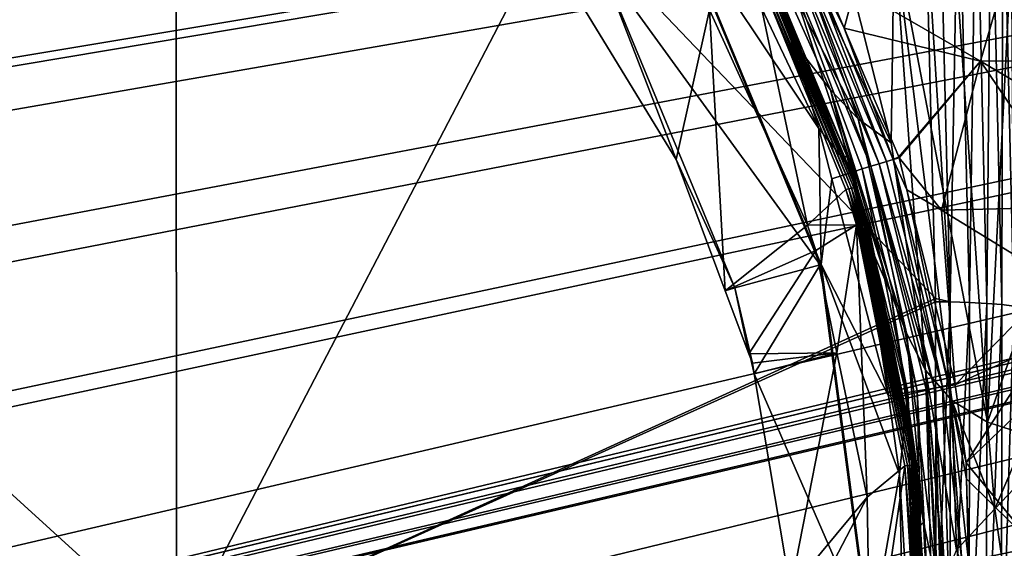
# Model space of a CAD drawing. Extents: x -104 to 172, y -93 to 9.
# Drawn here: x 47 to 63, y -29 to -20 of the extents above; entities that cross this region are included whole.
import ezdxf

# ---------------------------------------------------------------- set-up
doc = ezdxf.new("R2010")
doc.units = 0
doc.header["$MEASUREMENT"] = 0
doc.layers.get('0').update_dxf_attribs({"linetype": 'CONTINUOUS'})

msp = doc.modelspace()

# ---------------------------------------------------------------- linework, layer by layer
for points in [[(169.216, -0.431, -5.731), (-95.693, -25.292, -5.731), (-98.481, -18.434, -5.731)], [(-95.408, -25.831, -5.731), (-95.693, -25.292, -5.731), (169.216, -0.431, -5.731)], [(169.216, -0.431, -5.731), (-92.351, -31.603, -5.731), (-95.408, -25.831, -5.731)], [(169.216, -0.431, -5.731), (-91.887, -32.29, -5.731), (-92.351, -31.603, -5.731)], [(-88.447, -37.377, -5.731), (-91.887, -32.29, -5.731), (169.216, -0.431, -5.731)], [(169.216, -0.431, -5.731), (-88.021, -37.872, -5.731), (-88.447, -37.377, -5.731)], [(169.216, -0.431, -5.731), (-83.885, -42.679, -5.731), (-88.021, -37.872, -5.731)], [(-83.617, -42.923, -5.731), (-83.885, -42.679, -5.731), (169.216, -0.431, -5.731)], [(169.216, -0.431, -5.731), (-82.234, -44.184, -5.731), (-83.617, -42.923, -5.731)], [(-78.66, -47.441, -5.731), (-82.234, -44.184, -5.731), (169.216, -0.431, -5.731)], [(169.216, -0.431, -5.731), (-77.297, -48.405, -5.731), (-78.66, -47.441, -5.731)], [(169.216, -0.431, -5.731), (-72.599, -51.729, -5.731), (-77.297, -48.405, -5.731)], [(-71.902, -52.108, -5.731), (-72.599, -51.729, -5.731), (169.216, -0.431, -5.731)], [(169.216, -0.431, -5.731), (-65.996, -55.319, -5.731), (-71.902, -52.108, -5.731)], [(169.216, -0.431, -5.731), (-63.508, -56.382, -5.731), (-65.996, -55.319, -5.731)], [(169.569, -0.473, -5.731), (-63.508, -56.382, -5.731), (169.216, -0.431, -5.731)], [(169.569, -0.473, -5.731), (169.579, -0.475, -5.731), (-63.508, -56.382, -5.731)], [(-63.508, -56.382, -5.731), (169.579, -0.475, -5.731), (169.92, -0.606, -5.731)], [(-63.508, -56.382, -5.731), (169.92, -0.606, -5.731), (170.028, -0.681, -5.731)], [(170.399, -1.02, -5.731), (-63.508, -56.382, -5.731), (170.028, -0.681, -5.731)], [(170.46, -1.089, -5.731), (-63.508, -56.382, -5.731), (170.399, -1.02, -5.731)], [(170.46, -1.089, -5.731), (170.628, -1.414, -5.731), (-63.508, -56.382, -5.731)], [(-63.508, -56.382, -5.731), (170.628, -1.414, -5.731), (170.639, -1.461, -5.731)], [(-63.508, -56.382, -5.731), (170.639, -1.461, -5.731), (-60.499, -57.667, -5.731)], [(-60.499, -57.667, -5.731), (170.639, -1.461, -5.731), (-56.388, -59.025, -5.731)], [(170.639, -1.461, -5.731), (-52.814, -60.207, -5.731), (-56.388, -59.025, -5.731)], [(170.639, -1.461, -5.731), (-48.883, -61.144, -5.731), (-52.814, -60.207, -5.731)], [(-43.988, -62.312, -5.731), (-48.883, -61.144, -5.731), (170.639, -1.461, -5.731)], [(170.639, -1.461, -5.731), (-40.978, -62.787, -5.731), (-43.988, -62.312, -5.731)], [(170.639, -1.461, -5.731), (-32.689, -64.095, -5.731), (-40.978, -62.787, -5.731)], [(170.639, -1.461, -5.731), (-28.072, -64.6, -5.731), (-32.689, -64.095, -5.731)], [(-32.689, -64.095, -5.731), (-32.689, -64.095, -5.731), (170.639, -1.461, -5.731)], [(170.639, -1.461, -5.731), (-27.307, -64.654, -5.731), (-28.072, -64.6, -5.731)], [(-14.165, -65.57, -5.731), (-27.307, -64.654, -5.731), (170.639, -1.461, -5.731)], [(170.639, -1.461, -5.731), (-13.032, -65.598, -5.731), (-14.165, -65.57, -5.731)], [(170.639, -1.461, -5.731), (-5.677, -65.78, -5.731), (-13.032, -65.598, -5.731)], [(4.362, -66.029, -5.731), (-5.677, -65.78, -5.731), (170.639, -1.461, -5.731)], [(170.639, -1.461, -5.731), (14.583, -66.031, -5.731), (4.362, -66.029, -5.731)], [(170.639, -1.461, -5.731), (33.514, -66.036, -5.731), (14.583, -66.031, -5.731)], [(34.432, -66.036, -5.731), (33.514, -66.036, -5.731), (170.639, -1.461, -5.731)], [(170.639, -1.461, -5.731), (51.015, -65.686, -5.731), (34.432, -66.036, -5.731)], [(170.639, -1.461, -5.731), (58.736, -65.523, -5.731), (51.015, -65.686, -5.731)], [(67.188, -65.026, -5.731), (58.736, -65.523, -5.731), (170.639, -1.461, -5.731)], [(63.318, -24.957, 100.439), (63.336, -17.18, 99.752), (63.141, -17.189, 100.056)], [(63.318, -24.957, 100.439), (63.517, -24.981, 100.149), (63.336, -17.18, 99.752)], [(63.517, -24.981, 100.149), (63.472, -17.174, 99.417), (63.336, -17.18, 99.752)], [(62.272, -17.229, 100.68), (62.056, -18.479, 100.782), (62.461, -24.914, 101.032)], [(62.461, -24.914, 101.032), (62.599, -17.214, 100.528), (62.272, -17.229, 100.68)], [(62.461, -24.914, 101.032), (62.782, -24.923, 100.887), (62.599, -17.214, 100.528)], [(62.782, -24.923, 100.887), (62.892, -17.2, 100.317), (62.599, -17.214, 100.528)], [(62.782, -24.923, 100.887), (63.071, -24.938, 100.687), (62.892, -17.2, 100.317)], [(63.071, -24.938, 100.687), (63.141, -17.189, 100.056), (62.892, -17.2, 100.317)], [(63.071, -24.938, 100.687), (63.318, -24.957, 100.439), (63.141, -17.189, 100.056)], [(49.604, -30.605, 103.653), (49.598, -18.224, 102.56), (37, -19.126, 103.134)], [(55.991, -18.329, 101.814), (49.598, -18.224, 102.56), (49.604, -30.605, 103.653)], [(62.216, -24.858, 101.094), (55.991, -18.329, 101.814), (49.604, -30.605, 103.653)], [(62.056, -18.479, 100.782), (55.991, -18.329, 101.814), (62.216, -24.858, 101.094)], [(57.914, -18.49, 68.19), (57.901, -18.498, 69.057), (60.317, -24.293, 68.19)], [(60.317, -24.293, 68.19), (60.276, -22.031, 68.19), (57.914, -18.49, 68.19)], [(57.914, -18.49, 68.19), (60.276, -22.031, 68.19), (59.06, -19.456, 68.19)], [(59.106, -18.349, 80.442), (60.002, -20.778, 75.974), (59.1, -18.696, 76.422)], [(60.474, -21.386, 80.276), (60.002, -20.778, 75.974), (59.106, -18.349, 80.442)], [(60.934, -21.867, 84.086), (60.474, -21.386, 80.276), (59.106, -18.349, 80.442)], [(60.934, -21.867, 84.086), (59.106, -18.349, 80.442), (59.776, -18.635, 84.118)], [(62.461, -24.914, 101.032), (62.056, -18.479, 100.782), (62.216, -24.858, 101.094)], [(57.901, -18.498, 69.057), (56.629, -19.232, 74.26), (60.303, -24.297, 69.057)], [(60.317, -24.293, 68.19), (57.901, -18.498, 69.057), (60.303, -24.297, 69.057)], [(59.776, -18.635, 84.118), (60.6, -18.776, 87.694), (61.479, -22.269, 87.842)], [(59.776, -18.635, 84.118), (61.479, -22.269, 87.842), (60.934, -21.867, 84.086)], [(59.32, -19.117, 75.829), (59.1, -18.696, 76.422), (60.002, -20.778, 75.974)], [(61.479, -22.269, 87.842), (60.6, -18.776, 87.694), (61.532, -18.816, 91.2)], [(61.532, -18.816, 91.2), (62.054, -26.047, 88.185), (61.479, -22.269, 87.842)], [(62.521, -18.802, 94.67), (63.08, -26.912, 95.738), (61.532, -18.816, 91.2)], [(63.08, -26.912, 95.738), (62.487, -26.554, 92.013), (61.532, -18.816, 91.2)], [(61.532, -18.816, 91.2), (62.487, -26.554, 92.013), (62.054, -26.047, 88.185)], [(63.493, -18.805, 98.151), (63.08, -26.912, 95.738), (62.521, -18.802, 94.67)], [(63.493, -18.805, 98.151), (63.712, -25.099, 98.79), (63.08, -26.912, 95.738)], [(49.604, -30.605, 103.653), (37, -19.126, 103.134), (37, -27.571, 103.819)], [(60.778, -23.033, 74.656), (59.141, -19.152, 75.637), (59.184, -19.134, 75.648)], [(60.822, -23.024, 74.677), (59.184, -19.134, 75.648), (59.224, -19.119, 75.67)], [(60.822, -23.024, 74.677), (60.778, -23.033, 74.656), (59.184, -19.134, 75.648)], [(59.224, -19.119, 75.67), (59.26, -19.11, 75.701), (60.861, -23.018, 74.708)], [(59.224, -19.119, 75.67), (60.861, -23.018, 74.708), (60.822, -23.024, 74.677)], [(60.892, -23.017, 74.748), (59.26, -19.11, 75.701), (59.289, -19.106, 75.739)], [(60.892, -23.017, 74.748), (60.861, -23.018, 74.708), (59.26, -19.11, 75.701)], [(60.912, -23.021, 74.794), (60.892, -23.017, 74.748), (59.289, -19.106, 75.739)], [(60.912, -23.021, 74.794), (59.289, -19.106, 75.739), (59.309, -19.109, 75.783)], [(60.706, -22.503, 74.975), (60.912, -23.021, 74.794), (59.309, -19.109, 75.783)], [(60.706, -22.503, 74.975), (59.309, -19.109, 75.783), (59.32, -19.117, 75.829)], [(59.32, -19.117, 75.829), (60.002, -20.778, 75.974), (60.706, -22.503, 74.975)], [(59.678, -19.156, 68.069), (61.144, -22.657, 68.046), (59.801, -19.096, 68.002)], [(59.917, -19.04, 67.922), (59.801, -19.096, 68.002), (61.279, -22.615, 67.966)], [(61.279, -22.615, 67.966), (59.801, -19.096, 68.002), (61.144, -22.657, 68.046)], [(59.917, -19.04, 67.922), (61.404, -22.578, 67.87), (60.025, -18.989, 67.829)], [(61.279, -22.615, 67.966), (61.404, -22.578, 67.87), (59.917, -19.04, 67.922)], [(61.404, -22.578, 67.87), (61.516, -22.545, 67.761), (60.025, -18.989, 67.829)], [(61.516, -22.545, 67.761), (60.7, -20.359, 67.695), (60.025, -18.989, 67.829)], [(60.025, -18.989, 67.829), (60.7, -20.359, 67.695), (60.287, -19.385, 67.717)], [(57.905, -22.542, 74.906), (56.629, -19.232, 74.26), (56.401, -20.08, 75.525)], [(57.905, -22.542, 74.906), (58.885, -24.677, 74.26), (56.629, -19.232, 74.26)], [(60.303, -24.297, 69.057), (56.629, -19.232, 74.26), (58.885, -24.677, 74.26)], [(60.089, -23.634, 74.522), (58.459, -20.057, 75.384), (59.141, -19.152, 75.637)], [(59.416, -19.283, 68.16), (59.06, -19.456, 68.19), (60.276, -22.031, 68.19)], [(60.778, -23.033, 74.656), (60.73, -23.046, 74.647), (59.141, -19.152, 75.637)], [(60.73, -23.046, 74.647), (60.089, -23.634, 74.522), (59.141, -19.152, 75.637)], [(59.678, -19.156, 68.069), (59.416, -19.283, 68.16), (60.854, -22.75, 68.155)], [(60.854, -22.75, 68.155), (59.416, -19.283, 68.16), (60.276, -22.031, 68.19)], [(60.854, -22.75, 68.155), (61.001, -22.702, 68.109), (59.678, -19.156, 68.069)], [(59.678, -19.156, 68.069), (61.001, -22.702, 68.109), (61.144, -22.657, 68.046)], [(60.287, -19.385, 67.717), (60.7, -20.359, 67.695), (60.875, -19.703, 67.327)], [(60.875, -19.703, 67.327), (60.7, -20.359, 67.695), (62.963, -20.91, 65.584)], [(60.875, -19.703, 67.327), (62.963, -20.91, 65.584), (63.318, -19.682, 64.976)], [(63.318, -19.682, 64.976), (62.963, -20.91, 65.584), (65.397, -20.888, 63.359)], [(63.318, -19.682, 64.976), (65.397, -20.888, 63.359), (65.834, -19.67, 63.017)], [(57.905, -22.542, 74.906), (56.401, -20.08, 75.525), (58.459, -20.057, 75.384)], [(57.905, -22.542, 74.906), (58.459, -20.057, 75.384), (58.723, -24.727, 74.503)], [(60.089, -23.634, 74.522), (58.723, -24.727, 74.503), (58.459, -20.057, 75.384)], [(61.516, -22.545, 67.761), (61.607, -22.499, 67.646), (60.7, -20.359, 67.695)], [(60.7, -20.359, 67.695), (61.607, -22.499, 67.646), (62.963, -20.91, 65.584)], [(60.706, -22.503, 74.975), (60.002, -20.778, 75.974), (60.743, -22.486, 75.607)], [(60.474, -21.386, 80.276), (60.743, -22.486, 75.607), (60.002, -20.778, 75.974)], [(62.963, -20.91, 65.584), (61.607, -22.499, 67.646), (61.612, -22.518, 67.645)], [(62.963, -20.91, 65.584), (61.612, -22.518, 67.645), (62.32, -23.389, 67.056)], [(64.599, -23.334, 64.298), (62.963, -20.91, 65.584), (62.32, -23.389, 67.056)], [(64.985, -22.109, 63.785), (65.397, -20.888, 63.359), (62.963, -20.91, 65.584)], [(64.985, -22.109, 63.785), (62.963, -20.91, 65.584), (64.599, -23.334, 64.298)], [(61.475, -24.765, 80.345), (60.743, -22.486, 75.607), (60.474, -21.386, 80.276)], [(61.738, -25.431, 84.282), (61.475, -24.765, 80.345), (60.474, -21.386, 80.276)], [(61.738, -25.431, 84.282), (60.474, -21.386, 80.276), (60.934, -21.867, 84.086)], [(60.934, -21.867, 84.086), (61.479, -22.269, 87.842), (62.054, -26.047, 88.185)], [(60.934, -21.867, 84.086), (62.054, -26.047, 88.185), (61.738, -25.431, 84.282)], [(60.317, -24.293, 68.19), (60.494, -22.864, 68.19), (60.276, -22.031, 68.19)], [(60.854, -22.75, 68.155), (60.276, -22.031, 68.19), (60.494, -22.864, 68.19)], [(58.723, -24.727, 74.503), (58.885, -24.677, 74.26), (57.905, -22.542, 74.906)], [(60.706, -22.503, 74.975), (60.743, -22.486, 75.607), (60.752, -22.507, 75.602)], [(60.921, -23.029, 74.843), (60.912, -23.021, 74.794), (60.706, -22.503, 74.975)], [(60.706, -22.503, 74.975), (60.752, -22.507, 75.602), (60.921, -23.029, 74.843)], [(61.475, -24.765, 80.345), (60.752, -22.507, 75.602), (60.743, -22.486, 75.607)], [(60.921, -23.029, 74.843), (60.752, -22.507, 75.602), (61.103, -23.917, 75.393)], [(61.103, -23.917, 75.393), (60.752, -22.507, 75.602), (61.475, -24.765, 80.345)], [(61.279, -22.615, 67.966), (62.334, -26.323, 67.839), (61.404, -22.578, 67.87)], [(61.404, -22.578, 67.87), (62.335, -26.323, 67.837), (61.516, -22.545, 67.761)], [(61.404, -22.578, 67.87), (62.334, -26.323, 67.839), (62.335, -26.323, 67.837)], [(61.612, -22.518, 67.645), (61.607, -22.499, 67.646), (61.516, -22.545, 67.761)], [(61.743, -23.049, 67.638), (61.612, -22.518, 67.645), (61.516, -22.545, 67.761)], [(61.516, -22.545, 67.761), (62.335, -26.323, 67.837), (62.441, -26.307, 67.713)], [(61.516, -22.545, 67.761), (62.441, -26.307, 67.713), (61.743, -23.049, 67.638)], [(62.32, -23.389, 67.056), (61.612, -22.518, 67.645), (61.743, -23.049, 67.638)], [(60.854, -22.75, 68.155), (61.757, -26.419, 68.151), (61.001, -22.702, 68.109)], [(61.911, -26.393, 68.091), (61.144, -22.657, 68.046), (61.001, -22.702, 68.109)], [(61.911, -26.393, 68.091), (61.001, -22.702, 68.109), (61.911, -26.394, 68.091)], [(61.911, -26.394, 68.091), (61.001, -22.702, 68.109), (61.757, -26.419, 68.151)], [(61.279, -22.615, 67.966), (61.144, -22.657, 68.046), (62.201, -26.345, 67.934)], [(62.065, -26.368, 68.031), (61.144, -22.657, 68.046), (61.911, -26.393, 68.091)], [(62.201, -26.345, 67.934), (61.144, -22.657, 68.046), (62.065, -26.368, 68.031)], [(62.201, -26.345, 67.934), (62.334, -26.323, 67.839), (61.279, -22.615, 67.966)], [(61.439, -26.473, 68.19), (60.494, -22.864, 68.19), (60.317, -24.293, 68.19)], [(60.494, -22.864, 68.19), (61.439, -26.473, 68.19), (60.854, -22.75, 68.155)], [(60.854, -22.75, 68.155), (61.439, -26.473, 68.19), (61.757, -26.419, 68.151)], [(61.757, -26.419, 68.151), (61.757, -26.419, 68.151), (60.854, -22.75, 68.155)], [(60.73, -23.046, 74.647), (60.904, -23.633, 74.521), (60.089, -23.634, 74.522)], [(60.925, -23.628, 74.524), (60.73, -23.046, 74.647), (60.778, -23.033, 74.656)], [(60.925, -23.628, 74.524), (60.906, -23.633, 74.521), (60.73, -23.046, 74.647)], [(60.73, -23.046, 74.647), (60.906, -23.633, 74.521), (60.905, -23.633, 74.521)], [(60.905, -23.633, 74.521), (60.904, -23.633, 74.521), (60.73, -23.046, 74.647)], [(60.97, -23.618, 74.536), (60.778, -23.033, 74.656), (60.822, -23.024, 74.677)], [(60.97, -23.618, 74.536), (60.954, -23.622, 74.532), (60.778, -23.033, 74.656)], [(60.778, -23.033, 74.656), (60.954, -23.622, 74.532), (60.946, -23.623, 74.529)], [(60.778, -23.033, 74.656), (60.946, -23.623, 74.529), (60.925, -23.628, 74.524)], [(60.822, -23.024, 74.677), (60.861, -23.018, 74.708), (61.026, -23.608, 74.571)], [(60.999, -23.613, 74.552), (60.988, -23.614, 74.545), (60.822, -23.024, 74.677)], [(60.822, -23.024, 74.677), (60.988, -23.614, 74.545), (60.986, -23.615, 74.544)], [(60.822, -23.024, 74.677), (60.986, -23.615, 74.544), (60.97, -23.618, 74.536)], [(60.822, -23.024, 74.677), (61.026, -23.608, 74.571), (60.999, -23.613, 74.552)], [(61.069, -23.606, 74.623), (60.861, -23.018, 74.708), (60.892, -23.017, 74.748)], [(61.069, -23.606, 74.623), (61.051, -23.607, 74.599), (60.861, -23.018, 74.708)], [(61.051, -23.607, 74.599), (61.041, -23.607, 74.585), (60.861, -23.018, 74.708)], [(60.861, -23.018, 74.708), (61.041, -23.607, 74.585), (61.038, -23.607, 74.583)], [(60.861, -23.018, 74.708), (61.038, -23.607, 74.583), (61.026, -23.608, 74.571)], [(61.079, -23.607, 74.641), (61.069, -23.606, 74.623), (60.892, -23.017, 74.748)], [(61.079, -23.607, 74.641), (60.892, -23.017, 74.748), (60.912, -23.021, 74.794)], [(60.912, -23.021, 74.794), (61.088, -23.61, 74.669), (61.079, -23.607, 74.641)], [(60.921, -23.029, 74.843), (61.098, -23.616, 74.718), (60.912, -23.021, 74.794)], [(60.912, -23.021, 74.794), (61.098, -23.616, 74.718), (61.096, -23.613, 74.701)], [(61.096, -23.613, 74.701), (61.094, -23.611, 74.686), (60.912, -23.021, 74.794)], [(60.912, -23.021, 74.794), (61.094, -23.611, 74.686), (61.09, -23.61, 74.676)], [(60.912, -23.021, 74.794), (61.09, -23.61, 74.676), (61.088, -23.61, 74.669)], [(60.921, -23.029, 74.843), (61.103, -23.917, 75.393), (61.098, -23.616, 74.718)], [(61.743, -23.049, 67.638), (62.441, -26.307, 67.713), (62.441, -26.307, 67.713)], [(61.743, -23.049, 67.638), (62.441, -26.307, 67.713), (62.545, -26.292, 67.591)], [(62.32, -23.389, 67.056), (61.743, -23.049, 67.638), (62.545, -26.292, 67.591)], [(64.599, -23.334, 64.298), (62.32, -23.389, 67.056), (64.236, -24.565, 64.899)], [(64.236, -24.565, 64.899), (62.32, -23.389, 67.056), (62.545, -26.292, 67.591)], [(60.226, -24.059, 74.446), (58.723, -24.727, 74.503), (60.089, -23.634, 74.522)], [(60.226, -24.059, 74.446), (60.089, -23.634, 74.522), (60.904, -23.633, 74.521)], [(60.904, -23.633, 74.521), (60.58, -25.757, 74.204), (60.226, -24.059, 74.446)], [(60.904, -23.633, 74.521), (61.081, -28.159, 73.862), (60.58, -25.757, 74.204)], [(61.706, -27.64, 73.922), (60.904, -23.633, 74.521), (61.75, -27.635, 73.928)], [(61.75, -27.635, 73.928), (60.904, -23.633, 74.521), (60.905, -23.633, 74.521)], [(61.706, -27.64, 73.922), (61.081, -28.159, 73.862), (60.904, -23.633, 74.521)], [(60.905, -23.633, 74.521), (60.906, -23.633, 74.521), (61.75, -27.635, 73.928)], [(61.75, -27.635, 73.928), (60.906, -23.633, 74.521), (60.925, -23.628, 74.524)], [(61.75, -27.635, 73.928), (60.925, -23.628, 74.524), (60.946, -23.623, 74.529)], [(61.792, -27.632, 73.943), (60.946, -23.623, 74.529), (60.954, -23.622, 74.532)], [(61.75, -27.635, 73.928), (60.946, -23.623, 74.529), (61.792, -27.632, 73.943)], [(60.954, -23.622, 74.532), (60.97, -23.618, 74.536), (61.792, -27.632, 73.943)], [(61.792, -27.632, 73.943), (60.97, -23.618, 74.536), (60.986, -23.615, 74.544)], [(61.792, -27.632, 73.943), (60.986, -23.615, 74.544), (60.988, -23.614, 74.545)], [(61.83, -27.631, 73.966), (60.988, -23.614, 74.545), (60.999, -23.613, 74.552)], [(61.792, -27.632, 73.943), (60.988, -23.614, 74.545), (61.83, -27.631, 73.966)], [(61.83, -27.631, 73.966), (60.999, -23.613, 74.552), (61.026, -23.608, 74.571)], [(61.861, -27.631, 73.998), (61.026, -23.608, 74.571), (61.038, -23.607, 74.583)], [(61.83, -27.631, 73.966), (61.026, -23.608, 74.571), (61.861, -27.631, 73.998)], [(61.038, -23.607, 74.583), (61.041, -23.607, 74.585), (61.861, -27.631, 73.998)], [(61.861, -27.631, 73.998), (61.041, -23.607, 74.585), (61.051, -23.607, 74.599)], [(61.861, -27.631, 73.998), (61.051, -23.607, 74.599), (61.069, -23.606, 74.623)], [(61.861, -27.631, 73.998), (61.069, -23.606, 74.623), (61.885, -27.632, 74.035)], [(61.885, -27.632, 74.035), (61.069, -23.606, 74.623), (61.079, -23.607, 74.641)], [(61.885, -27.632, 74.035), (61.079, -23.607, 74.641), (61.088, -23.61, 74.669)], [(61.885, -27.632, 74.035), (61.088, -23.61, 74.669), (61.9, -27.636, 74.077)], [(61.9, -27.636, 74.077), (61.088, -23.61, 74.669), (61.09, -23.61, 74.676)], [(61.9, -27.636, 74.077), (61.09, -23.61, 74.676), (61.094, -23.611, 74.686)], [(61.096, -23.613, 74.701), (61.9, -27.636, 74.077), (61.094, -23.611, 74.686)], [(61.098, -23.616, 74.718), (61.906, -27.64, 74.121), (61.096, -23.613, 74.701)], [(61.096, -23.613, 74.701), (61.906, -27.64, 74.121), (61.9, -27.636, 74.077)], [(61.098, -23.616, 74.718), (61.103, -23.917, 75.393), (61.906, -27.64, 74.121)], [(61.103, -23.917, 75.393), (61.747, -26.501, 75.008), (61.906, -27.64, 74.121)], [(61.747, -26.501, 75.008), (61.103, -23.917, 75.393), (61.475, -24.765, 80.345)], [(60.226, -24.059, 74.446), (59.115, -25.775, 74.31), (58.723, -24.727, 74.503)], [(60.58, -25.757, 74.204), (59.115, -25.775, 74.31), (60.226, -24.059, 74.446)], [(60.303, -24.297, 69.057), (58.885, -24.677, 74.26), (59.204, -26.109, 74.26)], [(59.204, -26.109, 74.26), (61.122, -30.521, 69.057), (60.303, -24.297, 69.057)], [(60.317, -24.293, 68.19), (60.303, -24.297, 69.057), (61.137, -30.521, 68.19)], [(61.137, -30.521, 68.19), (60.303, -24.297, 69.057), (61.122, -30.521, 69.057)], [(61.137, -30.521, 68.19), (61.619, -27.778, 68.19), (60.317, -24.293, 68.19)], [(60.317, -24.293, 68.19), (61.619, -27.778, 68.19), (61.439, -26.473, 68.19)], [(58.723, -24.727, 74.503), (59.115, -25.775, 74.31), (58.885, -24.677, 74.26)], [(58.885, -24.677, 74.26), (59.115, -25.775, 74.31), (59.174, -25.931, 74.281)], [(59.204, -26.109, 74.26), (58.885, -24.677, 74.26), (59.174, -25.931, 74.281)], [(64.236, -24.565, 64.899), (62.545, -26.292, 67.591), (63.997, -25.622, 65.518)], [(62.216, -24.858, 101.094), (49.604, -30.605, 103.653), (62.216, -24.911, 101.1)], [(62.017, -28.574, 80.71), (61.747, -26.501, 75.008), (61.475, -24.765, 80.345)], [(62.017, -28.574, 80.71), (61.475, -24.765, 80.345), (61.738, -25.431, 84.282)], [(62.461, -24.914, 101.032), (62.216, -24.858, 101.094), (62.216, -24.911, 101.1)], [(49.604, -30.605, 103.653), (62.226, -30.866, 101.831), (62.216, -24.911, 101.1)], [(62.226, -30.866, 101.831), (62.461, -24.914, 101.032), (62.216, -24.911, 101.1)], [(62.226, -30.866, 101.831), (62.462, -31.73, 101.873), (62.461, -24.914, 101.032)], [(62.462, -31.73, 101.873), (62.782, -24.923, 100.887), (62.461, -24.914, 101.032)], [(62.462, -31.73, 101.873), (62.779, -31.754, 101.734), (62.782, -24.923, 100.887)], [(62.779, -31.754, 101.734), (63.071, -24.938, 100.687), (62.782, -24.923, 100.887)], [(62.779, -31.754, 101.734), (63.066, -31.787, 101.542), (63.071, -24.938, 100.687)], [(63.066, -31.787, 101.542), (63.318, -24.957, 100.439), (63.071, -24.938, 100.687)], [(63.066, -31.787, 101.542), (63.313, -31.826, 101.302), (63.318, -24.957, 100.439)], [(63.313, -31.826, 101.302), (63.517, -24.981, 100.149), (63.318, -24.957, 100.439)], [(63.313, -31.826, 101.302), (63.512, -31.872, 101.022), (63.517, -24.981, 100.149)], [(63.712, -25.099, 98.79), (63.73, -27.121, 99.013), (63.08, -26.912, 95.738)], [(61.738, -25.431, 84.282), (62.054, -26.047, 88.185), (62.268, -29.748, 86.939)], [(61.738, -25.431, 84.282), (62.268, -29.748, 86.939), (62.017, -28.574, 80.71)], [(62.545, -26.292, 67.591), (62.727, -27.591, 67.581), (63.997, -25.622, 65.518)], [(63.997, -25.622, 65.518), (62.727, -27.591, 67.581), (64.527, -25.861, 64.761)], [(60.58, -25.757, 74.204), (59.174, -25.931, 74.281), (59.115, -25.775, 74.31)], [(59.204, -26.109, 74.26), (59.174, -25.931, 74.281), (60.58, -25.757, 74.204)], [(60.58, -25.757, 74.204), (59.81, -29.695, 73.829), (59.204, -26.109, 74.26)], [(61.081, -28.159, 73.862), (59.81, -29.695, 73.829), (60.58, -25.757, 74.204)], [(63.879, -28.986, 65.948), (64.527, -25.861, 64.761), (62.727, -27.591, 67.581)], [(59.81, -29.695, 73.829), (61.122, -30.521, 69.057), (59.204, -26.109, 74.26)], [(62.366, -29.514, 88.648), (62.357, -29.535, 88.493), (62.054, -26.047, 88.185)], [(62.054, -26.047, 88.185), (62.357, -29.535, 88.493), (62.268, -29.748, 86.939)], [(62.366, -29.514, 88.648), (62.054, -26.047, 88.185), (62.566, -29.035, 92.145)], [(62.566, -29.035, 92.145), (62.054, -26.047, 88.185), (62.487, -26.554, 92.013)], [(62.372, -32.102, 68.008), (62.201, -26.345, 67.934), (62.065, -26.368, 68.031)], [(62.517, -32.113, 67.906), (62.334, -26.323, 67.839), (62.201, -26.345, 67.934)], [(62.372, -32.102, 68.008), (62.517, -32.113, 67.906), (62.201, -26.345, 67.934)], [(62.654, -29.223, 67.82), (62.335, -26.323, 67.837), (62.334, -26.323, 67.839)], [(62.517, -32.113, 67.906), (62.654, -29.223, 67.82), (62.334, -26.323, 67.839)], [(62.654, -29.223, 67.82), (62.441, -26.307, 67.713), (62.335, -26.323, 67.837)], [(62.545, -26.292, 67.591), (62.441, -26.307, 67.713), (62.727, -27.591, 67.581)], [(62.727, -27.591, 67.581), (62.441, -26.307, 67.713), (62.734, -27.855, 67.577)], [(62.767, -29.218, 67.697), (62.734, -27.855, 67.577), (62.441, -26.307, 67.713)], [(62.767, -29.218, 67.697), (62.441, -26.307, 67.713), (62.654, -29.223, 67.82)], [(62.441, -26.307, 67.713), (62.441, -26.307, 67.713), (62.654, -29.223, 67.82)], [(61.439, -26.473, 68.19), (61.619, -27.778, 68.19), (61.757, -26.419, 68.151)], [(61.757, -26.419, 68.151), (61.619, -27.778, 68.19), (61.757, -26.419, 68.151)], [(61.881, -32.067, 68.179), (61.757, -26.419, 68.151), (61.619, -27.778, 68.19)], [(61.906, -27.64, 74.121), (61.747, -26.501, 75.008), (61.813, -27.401, 74.926)], [(61.813, -27.401, 74.926), (61.747, -26.501, 75.008), (62.017, -28.574, 80.71)], [(62.049, -32.079, 68.145), (61.911, -26.394, 68.091), (61.757, -26.419, 68.151)], [(62.049, -32.079, 68.145), (61.757, -26.419, 68.151), (61.881, -32.067, 68.179)], [(62.215, -32.091, 68.088), (62.065, -26.368, 68.031), (61.911, -26.393, 68.091)], [(62.049, -32.079, 68.145), (62.215, -32.091, 68.088), (61.911, -26.393, 68.091)], [(61.911, -26.393, 68.091), (61.911, -26.394, 68.091), (62.049, -32.079, 68.145)], [(62.215, -32.091, 68.088), (62.372, -32.102, 68.008), (62.065, -26.368, 68.031)], [(62.566, -29.035, 92.145), (62.487, -26.554, 92.013), (63.206, -28.355, 95.942)], [(63.08, -26.912, 95.738), (63.206, -28.355, 95.942), (62.487, -26.554, 92.013)], [(63.73, -27.121, 99.013), (63.206, -28.355, 95.942), (63.08, -26.912, 95.738)], [(63.73, -27.121, 99.013), (63.736, -27.792, 99.087), (63.206, -28.355, 95.942)], [(61.906, -27.64, 74.121), (61.813, -27.401, 74.926), (61.971, -28.694, 74.015)], [(61.971, -28.694, 74.015), (61.813, -27.401, 74.926), (61.908, -28.697, 74.809)], [(61.813, -27.401, 74.926), (62.017, -28.574, 80.71), (61.908, -28.697, 74.809)], [(37, -27.571, 103.819), (37, -30.521, 104.275), (49.604, -30.605, 103.653)], [(61.706, -27.64, 73.922), (61.138, -31.548, 73.573), (61.081, -28.159, 73.862)], [(61.874, -30.342, 73.647), (61.138, -31.548, 73.573), (61.706, -27.64, 73.922)], [(61.75, -27.635, 73.928), (61.918, -30.342, 73.652), (61.706, -27.64, 73.922)], [(61.706, -27.64, 73.922), (61.918, -30.342, 73.652), (61.874, -30.342, 73.647)], [(61.792, -27.632, 73.943), (61.961, -30.343, 73.667), (61.75, -27.635, 73.928)], [(61.75, -27.635, 73.928), (61.961, -30.343, 73.667), (61.918, -30.342, 73.652)], [(61.83, -27.631, 73.966), (61.999, -30.345, 73.691), (61.792, -27.632, 73.943)], [(61.792, -27.632, 73.943), (61.999, -30.345, 73.691), (61.961, -30.343, 73.667)], [(61.861, -27.631, 73.998), (62.03, -30.347, 73.722), (61.83, -27.631, 73.966)], [(61.83, -27.631, 73.966), (62.03, -30.347, 73.722), (61.999, -30.345, 73.691)], [(61.885, -27.632, 74.035), (62.054, -30.35, 73.76), (61.861, -27.631, 73.998)], [(61.861, -27.631, 73.998), (62.054, -30.35, 73.76), (62.03, -30.347, 73.722)], [(61.9, -27.636, 74.077), (62.069, -30.354, 73.803), (61.885, -27.632, 74.035)], [(61.885, -27.632, 74.035), (62.069, -30.354, 73.803), (62.054, -30.35, 73.76)], [(61.906, -27.64, 74.121), (61.971, -28.694, 74.015), (61.9, -27.636, 74.077)], [(61.9, -27.636, 74.077), (61.971, -28.694, 74.015), (62.069, -30.354, 73.803)], [(63.879, -28.986, 65.948), (62.727, -27.591, 67.581), (62.734, -27.855, 67.577)], [(61.137, -30.521, 68.19), (61.714, -32.055, 68.19), (61.619, -27.778, 68.19)], [(61.881, -32.067, 68.179), (61.619, -27.778, 68.19), (61.714, -32.055, 68.19)], [(63.736, -27.792, 99.087), (63.732, -32.08, 99.696), (63.206, -28.355, 95.942)], [(62.769, -29.217, 67.557), (62.734, -27.855, 67.577), (62.767, -29.218, 67.697)], [(63.879, -28.986, 65.948), (62.734, -27.855, 67.577), (62.769, -29.217, 67.557)], [(61.081, -28.159, 73.862), (59.853, -30.521, 73.755), (59.81, -29.695, 73.829)], [(61.138, -31.548, 73.573), (59.853, -30.521, 73.755), (61.081, -28.159, 73.862)], [(63.206, -28.355, 95.942), (63.732, -32.08, 99.696), (62.566, -29.035, 92.145)], [(61.908, -28.697, 74.809), (62.017, -28.574, 80.71), (62.105, -30.391, 80.979)], [(62.017, -28.574, 80.71), (62.268, -29.748, 86.939), (62.123, -30.098, 84.39)], [(62.017, -28.574, 80.71), (62.123, -30.098, 84.39), (62.105, -30.391, 80.979)], [(61.971, -28.694, 74.015), (61.908, -28.697, 74.809), (62.074, -30.357, 73.847)], [(62.074, -30.357, 73.847), (61.908, -28.697, 74.809), (62.072, -30.938, 74.605)], [(61.908, -28.697, 74.809), (62.105, -30.391, 80.979), (62.072, -30.938, 74.605)], [(61.971, -28.694, 74.015), (62.074, -30.357, 73.847), (62.069, -30.354, 73.803)], [(63.126, -31.978, 67.016), (63.879, -28.986, 65.948), (62.769, -29.217, 67.557)], [(65.457, -30.562, 63.488), (63.879, -28.986, 65.948), (63.126, -31.978, 67.016)]]:
    msp.add_3dface(points)

doc.saveas('drawing.dxf')
